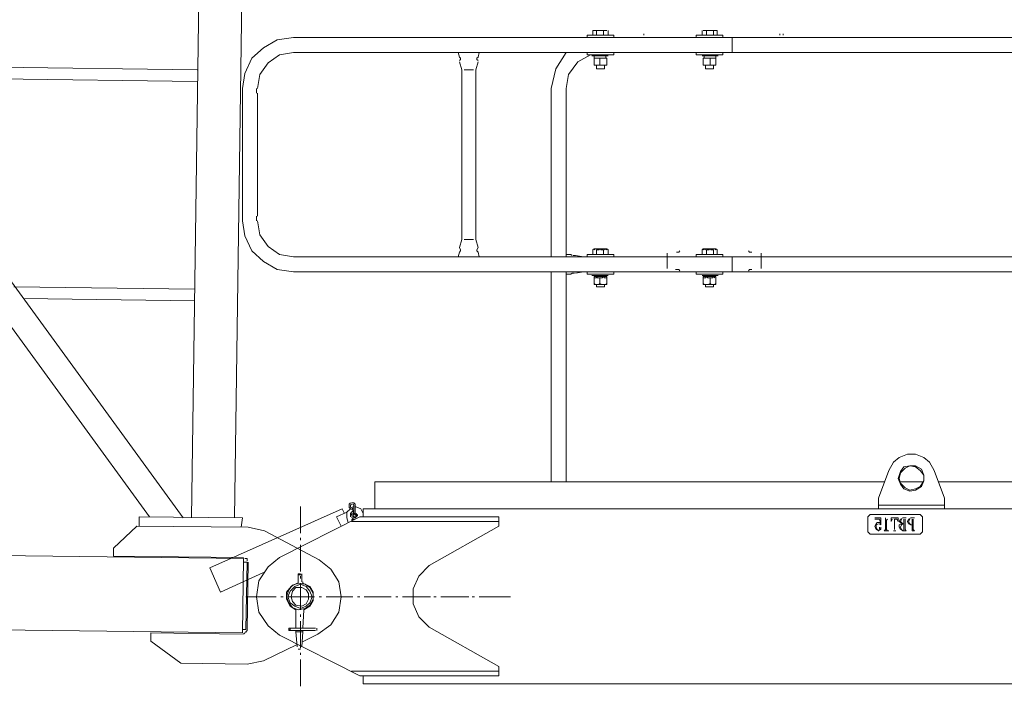
# Model space of a CAD drawing. Units: millimetres. Extents: x 973073 to 1335469, y -732805 to -430397.
# Drawn here: x 1184163 to 1186410, y -520357 to -518836 of the extents above; entities that cross this region are included whole.
import ezdxf

# ---------------------------------------------------------------- set-up
doc = ezdxf.new("R2010")
doc.units = ezdxf.units.MM
doc.header["$LTSCALE"] = 1000
doc.linetypes.add('ACAD_ISO02W100', pattern=[15, 12, -3])
doc.layers.get('0').update_dxf_attribs({"lineweight": 25})
doc.layers.add('1粗实线', color=1, linetype='Continuous', lineweight=30)
doc.layers.add('PDF_几何图形', color=7, linetype='Continuous', lineweight=18)

# ---------------------------------------------------------------- blocks, each defined once
blk = doc.blocks.new('*X116')
at = {"layer": 'PDF_几何图形'}
for p, q in [((-2342.5, 38137.4), (-1047.1, 39914.1)), ((-2265.7, 38140), (-970.3, 39914.1)), ((-2482.9, 39808.2), (-2459, 38137.4)), ((-2384.9, 39808.2), (-2361, 38137.4)), ((-1587.5, 39170.1), (-2374.3, 39159.5)), ((-1608.7, 39143.6), (-2374.3, 39133)), ((-2369, 38659), (-1955.7, 38664.3)), ((-2369, 38632.5), (-1976.9, 38637.8)), ((-2731.9, 38171.8), (-2734.5, 38169.2)), ((-2734.5, 38169.2), (-2734.5, 38163.9)), ((-2726.6, 38171.8), (-2731.9, 38171.8)), ((-2729.2, 38169.2), (-2731.9, 38166.5)), ((-2731.9, 38166.5), (-2731.9, 38163.9)), ((-2723.9, 38166.5), (-2726.6, 38169.2)), ((-2721.3, 38169.2), (-2723.9, 38171.8)), ((-2723.9, 38163.9), (-2723.9, 38166.5)), ((-2721.3, 38163.9), (-2721.3, 38169.2)), ((-2747.8, 38158.6), (-2753.1, 38148)), ((-2753.1, 38158.6), (-2753.1, 38140)), ((-2734.5, 38163.9), (-2747.8, 38158.6)), ((-2737.2, 38148), (-2739.8, 38142.7)), ((-2739.8, 38145.3), (-2739.8, 38142.7)), ((-2734.5, 38148), (-2737.2, 38145.3)), ((-2737.2, 38145.3), (-2737.2, 38142.7)), ((-2734.5, 38163.9), (-2734.5, 38148)), ((-2731.9, 38145.3), (-2734.5, 38148)), ((-2729.2, 38148), (-2734.5, 38148)), ((-2734.5, 38145.3), (-2734.5, 38142.7)), ((-2726.6, 38161.2), (-2731.9, 38163.9)), ((-2731.9, 38163.9), (-2731.9, 38148)), ((-2731.9, 38158.6), (-2731.9, 38155.9)), ((-2731.9, 38155.9), (-2731.9, 38153.3)), ((-2729.2, 38148), (-2731.9, 38153.3)), ((-2729.2, 38145.3), (-2731.9, 38148)), ((-2729.2, 38142.7), (-2731.9, 38145.3)), ((-2729.2, 38158.6), (-2726.6, 38161.2)), ((-2729.2, 38155.9), (-2723.9, 38158.6)), ((-2729.2, 38155.9), (-2729.2, 38153.3)), ((-2726.6, 38150.6), (-2729.2, 38153.3)), ((-2729.2, 38142.7), (-2729.2, 38148)), ((-2729.2, 38142.7), (-2729.2, 38145.3)), ((-2723.9, 38148), (-2726.6, 38150.6)), ((-2726.6, 38145.3), (-2726.6, 38148)), ((-2726.6, 38142.7), (-2726.6, 38145.3)), ((-2723.9, 38161.2), (-2723.9, 38163.9)), ((-2723.9, 38158.6), (-2721.3, 38161.2)), ((-2716, 38150.6), (-2723.9, 38158.6)), ((-2723.9, 38145.3), (-2723.9, 38148)), ((-2723.9, 38142.7), (-2723.9, 38145.3)), ((-2721.3, 38161.2), (-2721.3, 38163.9)), ((-2692.2, 38140), (-2716, 38150.6)), ((-2716, 38137.4), (-2716, 38150.6)), ((-2710.7, 38148), (-2705.4, 38158.6)), ((-2705.4, 38158.6), (-2403.4, 38023.5)), ((-2610, 38103), (-2610, 38163.9)), ((-3063, 38118.9), (-3063, 38140)), ((-2745.1, 38140), (-3063, 38140)), ((-2726.6, 38129.5), (-3063, 38129.5)), ((-2745.1, 38140), (-2562.4, 38047.4)), ((-2739.8, 38142.7), (-2737.2, 38140)), ((-2739.8, 38142.7), (-2737.2, 38140)), ((-2737.2, 38142.7), (-2737.2, 38140)), ((-2737.2, 38140), (-2734.5, 38140)), ((-2737.2, 38140), (-2734.5, 38137.4)), ((-2737.2, 38140), (-2734.5, 38137.4)), ((-2734.5, 38140), (-2731.9, 38140)), ((-2734.5, 38137.4), (-2729.2, 38140)), ((-2731.9, 38137.4), (-2729.2, 38142.7)), ((-2731.9, 38140), (-2729.2, 38142.7)), ((-2731.9, 38137.4), (-2731.9, 38134.7)), ((-2731.9, 38134.7), (-2731.9, 38132.1)), ((-2729.2, 38140), (-2729.2, 38142.7)), ((-2729.2, 38140), (-2729.2, 38142.7)), ((-2729.2, 38134.7), (-2726.6, 38140)), ((-2726.6, 38132.1), (-2729.2, 38134.7)), ((-2723.9, 38140), (-2723.9, 38142.7)), ((-2718.6, 38126.8), (-2716, 38137.4)), ((-2702.8, 38118.9), (-2692.2, 38140)), ((-2241.8, 38140), (-2477.6, 38137.4)), ((-2477.6, 38137.4), (-2474.9, 38116.2)), ((-2241.8, 38140), (-2241.8, 38118.9)), ((-3063, 38118.9), (-2904.1, 38028.8)), ((-2527.9, 38108.3), (-2652.4, 38042.1)), ((-2490.8, 38116.2), (-2527.9, 38108.3)), ((-2236.5, 38118.9), (-2490.8, 38116.2)), ((-2183.5, 38068.6), (-2236.5, 38118.9)), ((-2610, 38087.1), (-2610, 38092.4)), ((-2610, 38015.6), (-2610, 38076.5)), ((-2480.2, 38044.7), (1445.6, 38095)), ((-2183.5, 38050), (-2183.5, 38068.6)), ((-2652.4, 38042.1), (-2678.9, 38020.9)), ((-2535.9, 38026.2), (-2562.4, 38047.4)), ((-2488.2, 37883.2), (-2490.8, 38036.8)), ((-2485.5, 38044.7), (-2488.2, 38044.7)), ((-2488.2, 38044.7), (-2488.2, 38042.1)), ((-2488.2, 38042.1), (-2488.2, 38039.4)), ((-2480.2, 38036.8), (-2488.2, 38036.8)), ((-2485.5, 37883.2), (-2488.2, 38036.8)), ((-2482.9, 38044.7), (-2485.5, 38044.7)), ((-2480.2, 38047.4), (-2183.5, 38050)), ((-2477.6, 37875.3), (-2480.2, 38044.7)), ((-2880.2, 38005), (-2904.1, 38028.8)), ((-2678.9, 38020.9), (-2697.5, 37991.8)), ((-2612.7, 38007.7), (-2612.7, 38010.3)), ((-2610, 38010.3), (-2604.7, 38010.3)), ((-2604.7, 38007.7), (-2604.7, 38010.3)), ((-2514.7, 37994.4), (-2535.9, 38026.2)), ((-2525.3, 38012.9), (-2427.3, 37967.9)), ((-2427.3, 37967.9), (-2403.4, 38023.5)), ((-2867, 37975.9), (-2880.2, 38005)), ((-2697.5, 37991.8), (-2702.8, 37957.3)), ((-2615.3, 37989.1), (-2631.2, 37981.2)), ((-2620.6, 37986.5), (-2631.2, 37978.5)), ((-2620.6, 37986.5), (-2631.2, 37978.5)), ((-2610, 37986.5), (-2623.3, 37981.2)), ((-2604.7, 37989.1), (-2620.6, 37986.5)), ((-2604.7, 37989.1), (-2620.6, 37986.5)), ((-2618, 37986.5), (-2615.3, 37989.1)), ((-2615.3, 37989.1), (-2615.3, 37991.8)), ((-2604.7, 38007.7), (-2612.7, 38007.7)), ((-2612.7, 37994.4), (-2612.7, 38007.7)), ((-2612.7, 37991.8), (-2612.7, 37994.4)), ((-2610, 37999.7), (-2610, 38005)), ((-2610, 37928.2), (-2610, 37989.1)), ((-2596.8, 37981.2), (-2610, 37986.5)), ((-2604.7, 37994.4), (-2604.7, 38007.7)), ((-2604.7, 37994.4), (-2604.7, 37991.8)), ((-2604.7, 37991.8), (-2604.7, 37989.1)), ((-2591.5, 37983.8), (-2604.7, 37989.1)), ((-2591.5, 37983.8), (-2604.7, 37989.1)), ((-2602.1, 37989.1), (-2602.1, 37986.5)), ((-2588.8, 37981.2), (-2602.1, 37989.1)), ((-2509.4, 37957.3), (-2514.7, 37994.4)), ((-2867, 37941.5), (-2867, 37975.9)), ((-2631.2, 37981.2), (-2639.2, 37967.9)), ((-2631.2, 37978.5), (-2639.2, 37965.3)), ((-2631.2, 37978.5), (-2639.2, 37965.3)), ((-2639.2, 37967.9), (-2639.2, 37949.4)), ((-2639.2, 37965.3), (-2639.2, 37952)), ((-2639.2, 37965.3), (-2639.2, 37952)), ((-2631.2, 37970.6), (-2636.5, 37957.3)), ((-2623.3, 37981.2), (-2631.2, 37970.6)), ((-2623.3, 37973.2), (-2628.6, 37965.3)), ((-2628.6, 37965.3), (-2628.6, 37952)), ((-2612.7, 37978.5), (-2623.3, 37973.2)), ((-2599.4, 37978.5), (-2612.7, 37978.5)), ((-2591.5, 37970.6), (-2599.4, 37978.5)), ((-2586.2, 37970.6), (-2596.8, 37981.2)), ((-2583.5, 37973.2), (-2591.5, 37983.8)), ((-2583.5, 37973.2), (-2591.5, 37983.8)), ((-2588.8, 37957.3), (-2591.5, 37970.6)), ((-2578.2, 37967.9), (-2588.8, 37981.2)), ((-2580.9, 37957.3), (-2586.2, 37970.6)), ((-2578.2, 37957.3), (-2583.5, 37973.2)), ((-2578.2, 37957.3), (-2583.5, 37973.2)), ((-2578.2, 37952), (-2578.2, 37967.9)), ((-3018, 37957.3), (-3089.5, 37957.3)), ((-3002.1, 37957.3), (-3007.4, 37957.3)), ((-2930.6, 37957.3), (-2994.1, 37957.3)), ((-2914.7, 37957.3), (-2920, 37957.3)), ((-2843.1, 37957.3), (-2906.7, 37957.3)), ((-2880.2, 37912.3), (-2867, 37941.5)), ((-2827.3, 37957.3), (-2832.6, 37957.3)), ((-2755.7, 37957.3), (-2816.7, 37957.3)), ((-2739.8, 37957.3), (-2745.1, 37957.3)), ((-2668.3, 37957.3), (-2729.2, 37957.3)), ((-2702.8, 37957.3), (-2697.5, 37922.9)), ((-2652.4, 37957.3), (-2657.7, 37957.3)), ((-2580.9, 37957.3), (-2641.8, 37957.3)), ((-2639.2, 37952), (-2631.2, 37938.8)), ((-2639.2, 37952), (-2631.2, 37938.8)), ((-2639.2, 37949.4), (-2631.2, 37936.2)), ((-2636.5, 37957.3), (-2631.2, 37944.1)), ((-2631.2, 37944.1), (-2623.3, 37936.2)), ((-2628.6, 37952), (-2623.3, 37941.5)), ((-2623.3, 37941.5), (-2612.7, 37936.2)), ((-2599.4, 37938.8), (-2591.5, 37946.8)), ((-2596.8, 37936.2), (-2586.2, 37944.1)), ((-2591.5, 37946.8), (-2588.8, 37957.3)), ((-2591.5, 37933.5), (-2583.5, 37944.1)), ((-2591.5, 37933.5), (-2583.5, 37944.1)), ((-2586.2, 37944.1), (-2580.9, 37957.3)), ((-2586.2, 37936.2), (-2578.2, 37952)), ((-2583.5, 37944.1), (-2578.2, 37957.3)), ((-2583.5, 37944.1), (-2578.2, 37957.3)), ((-2565, 37957.3), (-2570.3, 37957.3)), ((-2485.5, 37957.3), (-2554.4, 37957.3)), ((-2514.7, 37922.9), (-2509.4, 37957.3)), ((-2697.5, 37922.9), (-2678.9, 37893.8)), ((-2631.2, 37938.8), (-2620.6, 37930.9)), ((-2631.2, 37938.8), (-2620.6, 37930.9)), ((-2631.2, 37936.2), (-2618, 37928.2)), ((-2623.3, 37936.2), (-2610, 37930.9)), ((-2620.6, 37930.9), (-2604.7, 37928.2)), ((-2620.6, 37930.9), (-2604.7, 37928.2)), ((-2615.3, 37885.9), (-2618, 37928.2)), ((-2618, 37928.2), (-2615.3, 37885.9)), ((-2612.7, 37936.2), (-2599.4, 37938.8)), ((-2610, 37930.9), (-2596.8, 37936.2)), ((-2604.7, 37928.2), (-2591.5, 37933.5)), ((-2604.7, 37928.2), (-2591.5, 37933.5)), ((-2599.4, 37928.2), (-2586.2, 37936.2)), ((-2599.4, 37885.9), (-2599.4, 37928.2)), ((-2599.4, 37928.2), (-2599.4, 37885.9)), ((-2535.9, 37891.1), (-2514.7, 37922.9)), ((1448.3, 37925.6), (-2477.6, 37875.3)), ((-2904.1, 37888.5), (-2880.2, 37912.3)), ((-2610, 37912.3), (-2610, 37917.6)), ((-2610, 37840.8), (-2610, 37901.7)), ((-2904.1, 37888.5), (-3063, 37798.5)), ((-2678.9, 37893.8), (-2649.8, 37872.6)), ((-2647.1, 37885.9), (-2647.1, 37883.2)), ((-2647.1, 37883.2), (-2647.1, 37880.6)), ((-2644.5, 37885.9), (-2583.5, 37885.9)), ((-2644.5, 37880.6), (-2583.5, 37880.6)), ((-2615.3, 37877.9), (-2615.3, 37880.6)), ((-2615.3, 37880.6), (-2615.3, 37877.9)), ((-2599.4, 37877.9), (-2615.3, 37877.9)), ((-2615.3, 37877.9), (-2612.7, 37843.5)), ((-2599.4, 37877.9), (-2602.1, 37843.5)), ((-2599.4, 37877.9), (-2599.4, 37880.6)), ((-2599.4, 37880.6), (-2599.4, 37877.9)), ((-2586.2, 37883.2), (-2586.2, 37885.9)), ((-2586.2, 37880.6), (-2586.2, 37883.2)), ((-2583.5, 37883.2), (-2586.2, 37880.6)), ((-2583.5, 37885.9), (-2583.5, 37880.6)), ((-2583.5, 37885.9), (-2583.5, 37883.2)), ((-2562.4, 37870), (-2535.9, 37891.1)), ((-2488.2, 37883.2), (-2488.2, 37880.6)), ((-2488.2, 37880.6), (-2485.5, 37877.9)), ((-2477.6, 37883.2), (-2485.5, 37883.2)), ((-2485.5, 37877.9), (-2485.5, 37875.3)), ((-2482.9, 37875.3), (-2480.2, 37872.6)), ((-2268.3, 37875.3), (-2477.6, 37872.6)), ((-2268.3, 37856.7), (-2268.3, 37875.3)), ((-2745.1, 37777.3), (-2562.4, 37870)), ((-2649.8, 37872.6), (-2612.7, 37854.1)), ((-2337.2, 37806.4), (-2268.3, 37856.7)), ((-2610, 37838.2), (-2607.4, 37838.2)), ((-2610, 37825), (-2610, 37830.2)), ((-2607.4, 37838.2), (-2604.7, 37838.2)), ((-2602.1, 37848.8), (-2525.3, 37811.7)), ((-2610, 37753.5), (-2610, 37814.4)), ((-2525.3, 37811.7), (-2488.2, 37803.8)), ((-2488.2, 37803.8), (-2337.2, 37806.4)), ((-3063, 37777.3), (-3063, 37798.5)), ((-3063, 37787.9), (-2726.6, 37787.9)), ((-3063, 37777.3), (-2745.1, 37777.3)), ((-2753.1, 37777.3), (-2753.1, 37758.8))]:
    blk.add_line(p, q, dxfattribs=at)
blk = doc.blocks.new('*X120')
at = {"layer": 'PDF_几何图形'}
for p, q in [((-2482.9, 39808.2), (-2459, 38137.4)), ((-2384.9, 39808.2), (-2361, 38137.4)), ((-3561, 39238.9), (-3561, 39249.5)), ((-3561, 39249.5), (-3558.4, 39249.5)), ((-3558.4, 39249.5), (-3529.2, 39249.5)), ((-3558.4, 39249.5), (-3555.7, 39249.5)), ((-3553.1, 39238.9), (-3553.1, 39249.5)), ((-3553.1, 39249.5), (-3550.4, 39249.5)), ((-3550.4, 39249.5), (-3547.8, 39249.5)), ((-3547.8, 39249.5), (-3545.1, 39249.5)), ((-3545.1, 39249.5), (-3542.5, 39249.5)), ((-3542.5, 39249.5), (-3539.8, 39249.5)), ((-3539.8, 39249.5), (-3537.2, 39249.5)), ((-3537.2, 39238.9), (-3537.2, 39249.5)), ((-3526.6, 39238.9), (-3526.6, 39249.5)), ((-3312, 39238.9), (-3312, 39249.5)), ((-3309.4, 39249.5), (-3280.2, 39249.5)), ((-3301.4, 39238.9), (-3301.4, 39249.5)), ((-3301.4, 39249.5), (-3298.8, 39249.5)), ((-3298.8, 39249.5), (-3296.1, 39249.5)), ((-3296.1, 39249.5), (-3293.5, 39249.5)), ((-3293.5, 39249.5), (-3290.8, 39249.5)), ((-3290.8, 39249.5), (-3288.2, 39249.5)), ((-3288.2, 39249.5), (-3285.5, 39249.5)), ((-3285.5, 39238.9), (-3285.5, 39249.5)), ((-3282.9, 39249.5), (-3280.2, 39249.5)), ((-3280.2, 39249.5), (-3277.6, 39249.5)), ((-3277.6, 39238.9), (-3277.6, 39249.5)), ((-2594.1, 39233.6), (-5590.2, 39233.6)), ((-3595.5, 39233.6), (-5590.2, 39233.6)), ((-3712, 39238.9), (-3712, 39241.5)), ((-3704.1, 39241.5), (-3704.1, 39238.9)), ((-3595.5, 39199.2), (-3595.5, 39233.6)), ((-3574.3, 39238.9), (-3574.3, 39233.6)), ((-3513.3, 39238.9), (-3574.3, 39238.9)), ((-3513.3, 39233.6), (-3574.3, 39233.6)), ((-3513.3, 39238.9), (-3513.3, 39233.6)), ((-3394.1, 39241.5), (-3394.1, 39238.9)), ((-3325.3, 39238.9), (-3325.3, 39233.6)), ((-3264.3, 39238.9), (-3325.3, 39238.9)), ((-3264.3, 39233.6), (-3325.3, 39233.6)), ((-3264.3, 39238.9), (-3264.3, 39233.6)), ((-2557.1, 39228.3), (-2594.1, 39233.6)), ((-2525.3, 39209.8), (-2557.1, 39228.3)), ((-2498.8, 39185.9), (-2525.3, 39209.8)), ((-2594.1, 39199.2), (-5590.2, 39199.2)), ((-3595.5, 39199.2), (-5590.2, 39199.2)), ((-3574.3, 39193.9), (-3574.3, 39199.2)), ((-3574.3, 39199.2), (-3513.3, 39199.2)), ((-3574.3, 39193.9), (-3513.3, 39193.9)), ((-3563.7, 39191.2), (-3526.6, 39191.2)), ((-3558.4, 39185.9), (-3558.4, 39191.2)), ((-3558.4, 39185.9), (-3558.4, 39191.2)), ((-3558.4, 39191.2), (-3531.9, 39191.2)), ((-3558.4, 39170.1), (-3558.4, 39185.9)), ((-3558.4, 39185.9), (-3529.2, 39185.9)), ((-3553.1, 39185.9), (-3555.7, 39185.9)), ((-3550.4, 39185.9), (-3553.1, 39185.9)), ((-3547.8, 39185.9), (-3550.4, 39185.9)), ((-3545.1, 39185.9), (-3547.8, 39185.9)), ((-3545.1, 39170.1), (-3545.1, 39185.9)), ((-3542.5, 39185.9), (-3545.1, 39185.9)), ((-3539.8, 39185.9), (-3542.5, 39185.9)), ((-3537.2, 39185.9), (-3539.8, 39185.9)), ((-3534.5, 39185.9), (-3537.2, 39185.9)), ((-3531.9, 39185.9), (-3534.5, 39185.9)), ((-3531.9, 39185.9), (-3531.9, 39191.2)), ((-3531.9, 39185.9), (-3531.9, 39191.2)), ((-3529.2, 39185.9), (-3531.9, 39185.9)), ((-3529.2, 39170.1), (-3529.2, 39185.9)), ((-3513.3, 39193.9), (-3513.3, 39199.2)), ((-3325.3, 39193.9), (-3325.3, 39199.2)), ((-3325.3, 39199.2), (-3264.3, 39199.2)), ((-3325.3, 39193.9), (-3264.3, 39193.9)), ((-3312, 39191.2), (-3274.9, 39191.2)), ((-3309.4, 39170.1), (-3309.4, 39185.9)), ((-3309.4, 39185.9), (-3280.2, 39185.9)), ((-3306.7, 39185.9), (-3309.4, 39185.9)), ((-3306.7, 39185.9), (-3306.7, 39191.2)), ((-3306.7, 39185.9), (-3306.7, 39191.2)), ((-3306.7, 39191.2), (-3280.2, 39191.2)), ((-3304.1, 39185.9), (-3306.7, 39185.9)), ((-3301.4, 39185.9), (-3304.1, 39185.9)), ((-3298.8, 39185.9), (-3301.4, 39185.9)), ((-3296.1, 39185.9), (-3298.8, 39185.9)), ((-3293.5, 39185.9), (-3296.1, 39185.9)), ((-3293.5, 39170.1), (-3293.5, 39185.9)), ((-3290.8, 39185.9), (-3293.5, 39185.9)), ((-3288.2, 39185.9), (-3290.8, 39185.9)), ((-3285.5, 39185.9), (-3288.2, 39185.9)), ((-3282.9, 39185.9), (-3285.5, 39185.9)), ((-3280.2, 39185.9), (-3282.9, 39185.9)), ((-3280.2, 39185.9), (-3280.2, 39191.2)), ((-3280.2, 39185.9), (-3280.2, 39191.2)), ((-3280.2, 39170.1), (-3280.2, 39185.9)), ((-3243.1, 39178), (-3272.3, 39193.9)), ((-3264.3, 39193.9), (-3264.3, 39199.2)), ((-3222, 39148.9), (-3243.1, 39178)), ((-3192.8, 39162.1), (-3216.7, 39199.2)), ((-3018, 39199.2), (-3015.3, 39188.6)), ((-2970.3, 39199.2), (-3018, 39199.2)), ((-3015.3, 39188.6), (-3012.7, 39185.9)), ((-3012.7, 39183.3), (-3015.3, 39180.6)), ((-3015.3, 39178), (-3010, 39159.5)), ((-3012.7, 39185.9), (-3012.7, 39183.3)), ((-2978.2, 39159.5), (-2972.9, 39178)), ((-2975.6, 39185.9), (-2972.9, 39188.6)), ((-2975.6, 39183.3), (-2975.6, 39185.9)), ((-2972.9, 39180.6), (-2975.6, 39183.3)), ((-2972.9, 39188.6), (-2970.3, 39199.2)), ((-2562.4, 39193.9), (-2594.1, 39199.2)), ((-2535.9, 39175.3), (-2562.4, 39193.9)), ((-2482.9, 39151.5), (-2498.8, 39185.9)), ((-3529.2, 39170.1), (-3558.4, 39170.1)), ((-3553.1, 39170.1), (-3555.7, 39170.1)), ((-3553.1, 39170.1), (-3553.1, 39162.1)), ((-3553.1, 39170.1), (-3553.1, 39162.1)), ((-3550.4, 39170.1), (-3553.1, 39170.1)), ((-3534.5, 39162.1), (-3553.1, 39162.1)), ((-3534.5, 39162.1), (-3553.1, 39162.1)), ((-3547.8, 39170.1), (-3550.4, 39170.1)), ((-3545.1, 39170.1), (-3547.8, 39170.1)), ((-3542.5, 39170.1), (-3545.1, 39170.1)), ((-3539.8, 39170.1), (-3542.5, 39170.1)), ((-3537.2, 39170.1), (-3539.8, 39170.1)), ((-3534.5, 39170.1), (-3537.2, 39170.1)), ((-3534.5, 39170.1), (-3534.5, 39162.1)), ((-3534.5, 39170.1), (-3534.5, 39162.1)), ((-3531.9, 39170.1), (-3534.5, 39170.1)), ((-3529.2, 39170.1), (-3531.9, 39170.1)), ((-3280.2, 39170.1), (-3309.4, 39170.1)), ((-3306.7, 39170.1), (-3309.4, 39170.1)), ((-3304.1, 39170.1), (-3306.7, 39170.1)), ((-3304.1, 39170.1), (-3304.1, 39162.1)), ((-3304.1, 39170.1), (-3304.1, 39162.1)), ((-3301.4, 39170.1), (-3304.1, 39170.1)), ((-3285.5, 39162.1), (-3304.1, 39162.1)), ((-3285.5, 39162.1), (-3304.1, 39162.1)), ((-3298.8, 39170.1), (-3301.4, 39170.1)), ((-3296.1, 39170.1), (-3298.8, 39170.1)), ((-3293.5, 39170.1), (-3296.1, 39170.1)), ((-3290.8, 39170.1), (-3293.5, 39170.1)), ((-3288.2, 39170.1), (-3290.8, 39170.1)), ((-3285.5, 39170.1), (-3288.2, 39170.1)), ((-3285.5, 39170.1), (-3285.5, 39162.1)), ((-3285.5, 39170.1), (-3285.5, 39162.1)), ((-3282.9, 39170.1), (-3285.5, 39170.1)), ((-3280.2, 39170.1), (-3282.9, 39170.1)), ((-3182.2, 39117.1), (-3192.8, 39162.1)), ((-3010, 39159.5), (-3010, 38772.9)), ((-2983.5, 39159.5), (-3004.7, 39159.5)), ((-2978.2, 39159.5), (-2978.2, 38772.9)), ((-2517.3, 39148.9), (-2535.9, 39175.3)), ((-3216.7, 39117.1), (-3222, 39148.9)), ((-2512, 39117.1), (-2517.3, 39148.9)), ((-2477.6, 39117.1), (-2482.9, 39151.5)), ((-3216.7, 38733.2), (-3216.7, 39117.1)), ((-3216.7, 38733.2), (-3216.7, 39117.1)), ((-3182.2, 38733.2), (-3182.2, 39117.1)), ((-3182.2, 38733.2), (-3182.2, 39117.1)), ((-2509.4, 39117.1), (-2509.4, 39111.8)), ((-2509.4, 39111.8), (-2509.4, 39109.2)), ((-2477.6, 39111.8), (-2477.6, 39117.1)), ((-2477.6, 39109.2), (-2477.6, 39111.8)), ((-2512, 38825.8), (-2512, 39106.5)), ((-2512, 38825.8), (-2512, 39106.5)), ((-2509.4, 39109.2), (-2509.4, 39106.5)), ((-2477.6, 39106.5), (-2477.6, 39109.2)), ((-2477.6, 38825.8), (-2477.6, 39106.5)), ((-2477.6, 38825.8), (-2477.6, 39106.5)), ((-2509.4, 38825.8), (-2509.4, 38823.2)), ((-2509.4, 38823.2), (-2509.4, 38820.5)), ((-2509.4, 38820.5), (-2509.4, 38815.2)), ((-2477.6, 38823.2), (-2477.6, 38825.8)), ((-2477.6, 38820.5), (-2477.6, 38823.2)), ((-2477.6, 38815.2), (-2477.6, 38820.5)), ((-2517.3, 38783.5), (-2512, 38815.2)), ((-2482.9, 38780.8), (-2477.6, 38815.2)), ((-3010, 38772.9), (-3015.3, 38754.3)), ((-2983.5, 38772.9), (-3004.7, 38772.9)), ((-2972.9, 38754.3), (-2978.2, 38772.9)), ((-2535.9, 38757), (-2517.3, 38783.5)), ((-2498.8, 38746.4), (-2482.9, 38780.8)), ((-3561, 38749), (-3558.4, 38751.7)), ((-3558.4, 38749), (-3555.7, 38751.7)), ((-3558.4, 38751.7), (-3529.2, 38751.7)), ((-3547.8, 38749), (-3545.1, 38751.7)), ((-3545.1, 38751.7), (-3542.5, 38749)), ((-3534.5, 38749), (-3531.9, 38751.7)), ((-3531.9, 38751.7), (-3529.2, 38749)), ((-3526.6, 38749), (-3529.2, 38751.7)), ((-3312, 38749), (-3309.4, 38751.7)), ((-3309.4, 38749), (-3306.7, 38751.7)), ((-3309.4, 38751.7), (-3280.2, 38751.7)), ((-3306.7, 38751.7), (-3304.1, 38749)), ((-3296.1, 38749), (-3293.5, 38751.7)), ((-3293.5, 38751.7), (-3290.8, 38749)), ((-3282.9, 38751.7), (-3280.2, 38749)), ((-3277.6, 38749), (-3280.2, 38751.7)), ((-3015.3, 38754.3), (-3012.7, 38749)), ((-2975.6, 38749), (-2972.9, 38754.3)), ((-2562.4, 38738.5), (-2535.9, 38757)), ((-4392.8, 38733.2), (-2594.1, 38733.2)), ((-3661.7, 38741.1), (-3661.7, 38738.5)), ((-3661.7, 38738.5), (-3661.7, 38735.8)), ((-3661.7, 38735.8), (-3661.7, 38730.5)), ((-3661.7, 38730.5), (-3661.7, 38727.9)), ((-3661.7, 38727.9), (-3661.7, 38722.6)), ((-3637.9, 38743.8), (-3640.5, 38743.8)), ((-3635.2, 38743.8), (-3637.9, 38743.8)), ((-3632.6, 38746.4), (-3635.2, 38743.8)), ((-3595.5, 38733.2), (-3595.5, 38698.7)), ((-3574.3, 38738.5), (-3574.3, 38733.2)), ((-3513.3, 38738.5), (-3574.3, 38738.5)), ((-3513.3, 38733.2), (-3574.3, 38733.2)), ((-3561, 38738.5), (-3561, 38749)), ((-3553.1, 38738.5), (-3553.1, 38749)), ((-3553.1, 38749), (-3550.4, 38749)), ((-3550.4, 38749), (-3547.8, 38749)), ((-3542.5, 38749), (-3539.8, 38749)), ((-3539.8, 38749), (-3537.2, 38749)), ((-3537.2, 38738.5), (-3537.2, 38749)), ((-3526.6, 38738.5), (-3526.6, 38749)), ((-3513.3, 38738.5), (-3513.3, 38733.2)), ((-3473.6, 38743.8), (-3476.3, 38746.4)), ((-3471, 38743.8), (-3473.6, 38743.8)), ((-3468.3, 38743.8), (-3471, 38743.8)), ((-3447.1, 38738.5), (-3447.1, 38741.1)), ((-3447.1, 38735.8), (-3447.1, 38738.5)), ((-3447.1, 38730.5), (-3447.1, 38735.8)), ((-3447.1, 38727.9), (-3447.1, 38730.5)), ((-3447.1, 38722.6), (-3447.1, 38727.9)), ((-3325.3, 38738.5), (-3325.3, 38733.2)), ((-3264.3, 38738.5), (-3325.3, 38738.5)), ((-3264.3, 38733.2), (-3325.3, 38733.2)), ((-3312, 38738.5), (-3312, 38749)), ((-3301.4, 38738.5), (-3301.4, 38749)), ((-3301.4, 38749), (-3298.8, 38749)), ((-3298.8, 38749), (-3296.1, 38749)), ((-3290.8, 38749), (-3288.2, 38749)), ((-3288.2, 38749), (-3285.5, 38749)), ((-3285.5, 38738.5), (-3285.5, 38749)), ((-3277.6, 38738.5), (-3277.6, 38749)), ((-3264.3, 38738.5), (-3264.3, 38733.2)), ((-3237.9, 38735.8), (-3256.4, 38733.2)), ((-3232.6, 38735.8), (-3237.9, 38735.8)), ((-3227.3, 38738.5), (-3229.9, 38735.8)), ((-3216.7, 38738.5), (-3227.3, 38738.5)), ((-3216.7, 38733.2), (-3216.7, 38738.5)), ((-3015.3, 38743.8), (-3018, 38733.2)), ((-2970.3, 38733.2), (-3018, 38733.2)), ((-3012.7, 38746.4), (-3015.3, 38743.8)), ((-3012.7, 38749), (-3012.7, 38746.4)), ((-2975.6, 38746.4), (-2975.6, 38749)), ((-2972.9, 38743.8), (-2975.6, 38746.4)), ((-2970.3, 38733.2), (-2972.9, 38743.8)), ((-2594.1, 38733.2), (-2562.4, 38738.5)), ((-2525.3, 38722.6), (-2498.8, 38746.4)), ((-3661.7, 38722.6), (-3661.7, 38719.9)), ((-3661.7, 38719.9), (-3661.7, 38714.6)), ((-3661.7, 38714.6), (-3661.7, 38712)), ((-3661.7, 38712), (-3661.7, 38709.3)), ((-3661.7, 38709.3), (-3661.7, 38706.7)), ((-3447.1, 38719.9), (-3447.1, 38722.6)), ((-3447.1, 38714.6), (-3447.1, 38719.9)), ((-3447.1, 38712), (-3447.1, 38714.6)), ((-3447.1, 38709.3), (-3447.1, 38712)), ((-3447.1, 38706.7), (-3447.1, 38709.3)), ((-2557.1, 38704), (-2525.3, 38722.6)), ((-4392.8, 38698.7), (-2594.1, 38698.7)), ((-3640.5, 38704), (-3637.9, 38704)), ((-3637.9, 38704), (-3635.2, 38704)), ((-3635.2, 38704), (-3632.6, 38701.4)), ((-3574.3, 38698.7), (-3574.3, 38693.4)), ((-3513.3, 38698.7), (-3574.3, 38698.7)), ((-3513.3, 38693.4), (-3574.3, 38693.4)), ((-3563.7, 38690.8), (-3526.6, 38690.8)), ((-3558.4, 38690.8), (-3531.9, 38690.8)), ((-3558.4, 38669.6), (-3558.4, 38688.1)), ((-3558.4, 38688.1), (-3529.2, 38688.1)), ((-3553.1, 38688.1), (-3555.7, 38685.5)), ((-3550.4, 38685.5), (-3553.1, 38688.1)), ((-3547.8, 38685.5), (-3550.4, 38685.5)), ((-3545.1, 38685.5), (-3547.8, 38685.5)), ((-3545.1, 38672.3), (-3545.1, 38685.5)), ((-3542.5, 38685.5), (-3545.1, 38685.5)), ((-3539.8, 38685.5), (-3542.5, 38685.5)), ((-3537.2, 38688.1), (-3539.8, 38685.5)), ((-3534.5, 38685.5), (-3537.2, 38688.1)), ((-3531.9, 38685.5), (-3534.5, 38685.5)), ((-3529.2, 38685.5), (-3531.9, 38685.5)), ((-3529.2, 38669.6), (-3529.2, 38688.1)), ((-3513.3, 38698.7), (-3513.3, 38693.4)), ((-3476.3, 38701.4), (-3473.6, 38704)), ((-3473.6, 38704), (-3471, 38704)), ((-3471, 38704), (-3468.3, 38704)), ((-3468.3, 38704), (-3465.7, 38704)), ((-3325.3, 38698.7), (-3325.3, 38693.4)), ((-3264.3, 38698.7), (-3325.3, 38698.7)), ((-3264.3, 38693.4), (-3325.3, 38693.4)), ((-3312, 38690.8), (-3274.9, 38690.8)), ((-3309.4, 38669.6), (-3309.4, 38688.1)), ((-3309.4, 38688.1), (-3280.2, 38688.1)), ((-3306.7, 38685.5), (-3309.4, 38685.5)), ((-3306.7, 38690.8), (-3280.2, 38690.8)), ((-3304.1, 38685.5), (-3306.7, 38685.5)), ((-3301.4, 38688.1), (-3304.1, 38685.5)), ((-3298.8, 38685.5), (-3301.4, 38688.1)), ((-3296.1, 38685.5), (-3298.8, 38685.5)), ((-3293.5, 38685.5), (-3296.1, 38685.5)), ((-3293.5, 38672.3), (-3293.5, 38685.5)), ((-3290.8, 38685.5), (-3293.5, 38685.5)), ((-3288.2, 38685.5), (-3290.8, 38685.5)), ((-3285.5, 38688.1), (-3288.2, 38685.5)), ((-3285.5, 38685.5), (-3285.5, 38688.1)), ((-3282.9, 38685.5), (-3285.5, 38685.5)), ((-3280.2, 38685.5), (-3282.9, 38685.5)), ((-3280.2, 38669.6), (-3280.2, 38688.1)), ((-3264.3, 38698.7), (-3264.3, 38693.4)), ((-3256.4, 38698.7), (-3237.9, 38696.1)), ((-3235.2, 38696.1), (-3229.9, 38696.1)), ((-3229.9, 38696.1), (-3227.3, 38693.4)), ((-3227.3, 38693.4), (-3216.7, 38693.4)), ((-3216.7, 38219.5), (-3216.7, 38698.7)), ((-3216.7, 38219.5), (-3216.7, 38698.7)), ((-3216.7, 38693.4), (-3216.7, 38698.7)), ((-3182.2, 38219.5), (-3182.2, 38698.7)), ((-3182.2, 38219.5), (-3182.2, 38698.7)), ((-2594.1, 38698.7), (-2557.1, 38704)), ((-3555.7, 38669.6), (-3558.4, 38672.3)), ((-3529.2, 38669.6), (-3558.4, 38669.6)), ((-3553.1, 38669.6), (-3555.7, 38669.6)), ((-3553.1, 38669.6), (-3553.1, 38664.3)), ((-3553.1, 38669.6), (-3553.1, 38664.3)), ((-3550.4, 38669.6), (-3553.1, 38669.6)), ((-3534.5, 38664.3), (-3553.1, 38664.3)), ((-3534.5, 38664.3), (-3553.1, 38664.3)), ((-3547.8, 38669.6), (-3550.4, 38669.6)), ((-3545.1, 38672.3), (-3547.8, 38669.6)), ((-3542.5, 38669.6), (-3545.1, 38672.3)), ((-3539.8, 38669.6), (-3542.5, 38669.6)), ((-3537.2, 38669.6), (-3539.8, 38669.6)), ((-3534.5, 38669.6), (-3537.2, 38669.6)), ((-3534.5, 38669.6), (-3534.5, 38664.3)), ((-3534.5, 38669.6), (-3534.5, 38664.3)), ((-3531.9, 38669.6), (-3534.5, 38669.6)), ((-3529.2, 38672.3), (-3531.9, 38669.6)), ((-3306.7, 38669.6), (-3309.4, 38672.3)), ((-3280.2, 38669.6), (-3309.4, 38669.6)), ((-3304.1, 38669.6), (-3306.7, 38669.6)), ((-3304.1, 38669.6), (-3304.1, 38664.3)), ((-3304.1, 38669.6), (-3304.1, 38664.3)), ((-3301.4, 38669.6), (-3304.1, 38669.6)), ((-3285.5, 38664.3), (-3304.1, 38664.3)), ((-3285.5, 38664.3), (-3304.1, 38664.3)), ((-3298.8, 38669.6), (-3301.4, 38669.6)), ((-3296.1, 38669.6), (-3298.8, 38669.6)), ((-3293.5, 38672.3), (-3296.1, 38669.6)), ((-3290.8, 38669.6), (-3293.5, 38672.3)), ((-3288.2, 38669.6), (-3290.8, 38669.6)), ((-3285.5, 38669.6), (-3288.2, 38669.6)), ((-3285.5, 38669.6), (-3285.5, 38664.3)), ((-3285.5, 38669.6), (-3285.5, 38664.3)), ((-3280.2, 38672.3), (-3282.9, 38669.6)), ((-4014, 38283), (-4032.6, 38275.1)), ((-3995.5, 38283), (-4014, 38283)), ((-3976.9, 38275.1), (-3995.5, 38283)), ((-4045.8, 38264.5), (-4056.4, 38246)), ((-4032.6, 38275.1), (-4045.8, 38264.5)), ((-4014, 38256.5), (-4027.3, 38248.6)), ((-4000.8, 38256.5), (-4014, 38253.9)), ((-4000.8, 38256.5), (-4014, 38256.5)), ((-3990.2, 38251.3), (-4000.8, 38256.5)), ((-3987.5, 38253.9), (-4000.8, 38256.5)), ((-3963.7, 38264.5), (-3976.9, 38275.1)), ((-3953.1, 38246), (-3963.7, 38264.5)), ((-4056.4, 38246), (-4080.2, 38182.4)), ((-4027.3, 38248.6), (-4032.6, 38235.4)), ((-4024.6, 38246), (-4032.6, 38235.4)), ((-4032.6, 38235.4), (-4032.6, 38222.1)), ((-4032.6, 38235.4), (-4032.6, 38222.1)), ((-4014, 38253.9), (-4024.6, 38246)), ((-3979.6, 38240.7), (-3990.2, 38251.3)), ((-3979.6, 38243.3), (-3987.5, 38253.9)), ((-3974.3, 38227.4), (-3979.6, 38243.3)), ((-3976.9, 38227.4), (-3979.6, 38240.7)), ((-3929.2, 38182.4), (-3953.1, 38246)), ((-4067, 38219.5), (-5555.7, 38219.5)), ((-4032.6, 38222.1), (-4024.6, 38208.9)), ((-4032.6, 38222.1), (-4027.3, 38208.9)), ((-3979.6, 38219.5), (-4029.9, 38219.5)), ((-3990.2, 38206.2), (-3979.6, 38216.8)), ((-3987.5, 38203.6), (-3979.6, 38214.2)), ((-3979.6, 38216.8), (-3976.9, 38227.4)), ((-3979.6, 38214.2), (-3974.3, 38227.4)), ((-2779.6, 38219.5), (-3942.5, 38219.5)), ((-2779.6, 38158.6), (-2779.6, 38219.5)), ((-4027.3, 38208.9), (-4014, 38200.9)), ((-4024.6, 38208.9), (-4014, 38203.6)), ((-4014, 38203.6), (-4000.8, 38200.9)), ((-4014, 38200.9), (-4000.8, 38198.3)), ((-4000.8, 38200.9), (-3990.2, 38206.2)), ((-4000.8, 38198.3), (-3987.5, 38203.6)), ((-4080.2, 38158.6), (-4080.2, 38182.4)), ((-4080.2, 38166.5), (-3929.2, 38166.5)), ((-3929.2, 38158.6), (-3929.2, 38182.4)), ((-2731.9, 38171.8), (-2734.5, 38169.2)), ((-2734.5, 38169.2), (-2734.5, 38163.9)), ((-2726.6, 38171.8), (-2731.9, 38171.8)), ((-2729.2, 38169.2), (-2731.9, 38166.5)), ((-2731.9, 38166.5), (-2731.9, 38163.9)), ((-2723.9, 38166.5), (-2726.6, 38169.2)), ((-2721.3, 38169.2), (-2723.9, 38171.8)), ((-2723.9, 38163.9), (-2723.9, 38166.5)), ((-2721.3, 38163.9), (-2721.3, 38169.2)), ((-8321.3, 38158.6), (-2753.1, 38158.6)), ((-4024.6, 38145.3), (-4029.9, 38140)), ((-3910.7, 38145.3), (-4024.6, 38145.3)), ((-3905.4, 38140), (-3910.7, 38145.3)), ((-2747.8, 38158.6), (-2753.1, 38148)), ((-2753.1, 38158.6), (-2753.1, 38140)), ((-2734.5, 38163.9), (-2747.8, 38158.6)), ((-2737.2, 38148), (-2739.8, 38142.7)), ((-2739.8, 38145.3), (-2739.8, 38142.7)), ((-2734.5, 38148), (-2737.2, 38145.3)), ((-2737.2, 38145.3), (-2737.2, 38142.7)), ((-2734.5, 38163.9), (-2734.5, 38148)), ((-2731.9, 38145.3), (-2734.5, 38148)), ((-2729.2, 38148), (-2734.5, 38148)), ((-2734.5, 38145.3), (-2734.5, 38142.7)), ((-2726.6, 38161.2), (-2731.9, 38163.9)), ((-2731.9, 38163.9), (-2731.9, 38148)), ((-2731.9, 38158.6), (-2731.9, 38155.9)), ((-2731.9, 38155.9), (-2731.9, 38153.3)), ((-2729.2, 38148), (-2731.9, 38153.3)), ((-2729.2, 38145.3), (-2731.9, 38148)), ((-2729.2, 38142.7), (-2731.9, 38145.3)), ((-2729.2, 38158.6), (-2726.6, 38161.2)), ((-2729.2, 38155.9), (-2723.9, 38158.6)), ((-2729.2, 38155.9), (-2729.2, 38153.3)), ((-2726.6, 38150.6), (-2729.2, 38153.3)), ((-2729.2, 38142.7), (-2729.2, 38148)), ((-2729.2, 38142.7), (-2729.2, 38145.3)), ((-2723.9, 38148), (-2726.6, 38150.6)), ((-2726.6, 38145.3), (-2726.6, 38148)), ((-2726.6, 38142.7), (-2726.6, 38145.3)), ((-2723.9, 38161.2), (-2723.9, 38163.9)), ((-2723.9, 38158.6), (-2721.3, 38161.2)), ((-2716, 38150.6), (-2723.9, 38158.6)), ((-2723.9, 38145.3), (-2723.9, 38148)), ((-2723.9, 38142.7), (-2723.9, 38145.3)), ((-2721.3, 38161.2), (-2721.3, 38163.9)), ((-2692.2, 38140), (-2716, 38150.6)), ((-2716, 38137.4), (-2716, 38150.6)), ((-2710.7, 38148), (-2705.4, 38158.6)), ((-2705.4, 38158.6), (-2403.4, 38023.5)), ((-2610, 38103), (-2610, 38163.9)), ((-4029.9, 38140), (-4029.9, 38105.6)), ((-4003.4, 38137.4), (-4011.4, 38137.4)), ((-4008.7, 38134.7), (-4008.7, 38110.9)), ((-4006.1, 38121.5), (-4006.1, 38134.7)), ((-4006.1, 38110.9), (-4006.1, 38121.5)), ((-4003.4, 38121.5), (-4006.1, 38121.5)), ((-4006.1, 38121.5), (-4003.4, 38121.5)), ((-3998.1, 38134.7), (-4003.4, 38137.4)), ((-4003.4, 38121.5), (-3998.1, 38124.2)), ((-4000.8, 38124.2), (-4003.4, 38121.5)), ((-4000.8, 38134.7), (-3998.1, 38129.5)), ((-3998.1, 38129.5), (-4000.8, 38124.2)), ((-3995.5, 38129.5), (-3998.1, 38134.7)), ((-3998.1, 38124.2), (-3995.5, 38129.5)), ((-3984.9, 38137.4), (-3992.8, 38137.4)), ((-3990.2, 38134.7), (-3990.2, 38110.9)), ((-3987.5, 38124.2), (-3987.5, 38134.7)), ((-3987.5, 38110.9), (-3987.5, 38124.2)), ((-3984.9, 38124.2), (-3987.5, 38124.2)), ((-3987.5, 38124.2), (-3984.9, 38124.2)), ((-3979.6, 38134.7), (-3984.9, 38137.4)), ((-3982.2, 38126.8), (-3984.9, 38124.2)), ((-3984.9, 38124.2), (-3982.2, 38121.5)), ((-3982.2, 38134.7), (-3979.6, 38129.5)), ((-3979.6, 38129.5), (-3982.2, 38126.8)), ((-3982.2, 38124.2), (-3979.6, 38126.8)), ((-3976.9, 38121.5), (-3982.2, 38124.2)), ((-3982.2, 38121.5), (-3979.6, 38116.2)), ((-3976.9, 38129.5), (-3979.6, 38134.7)), ((-3979.6, 38126.8), (-3976.9, 38129.5)), ((-3976.9, 38116.2), (-3976.9, 38121.5)), ((-3974.3, 38137.4), (-3974.3, 38129.5)), ((-3958.4, 38137.4), (-3974.3, 38137.4)), ((-3974.3, 38129.5), (-3971.6, 38134.7)), ((-3971.6, 38134.7), (-3969, 38134.7)), ((-3969, 38134.7), (-3966.3, 38134.7)), ((-3966.3, 38110.9), (-3966.3, 38134.7)), ((-3966.3, 38134.7), (-3966.3, 38110.9)), ((-3961, 38134.7), (-3958.4, 38129.5)), ((-3958.4, 38129.5), (-3958.4, 38137.4)), ((-3950.4, 38134.7), (-3947.8, 38132.1)), ((-3947.8, 38132.1), (-3947.8, 38110.9)), ((-3945.1, 38110.9), (-3945.1, 38137.4)), ((-3934.5, 38137.4), (-3934.5, 38121.5)), ((-3921.3, 38137.4), (-3934.5, 38137.4)), ((-3934.5, 38124.2), (-3931.9, 38134.7)), ((-3931.9, 38126.8), (-3934.5, 38124.2)), ((-3934.5, 38121.5), (-3931.9, 38124.2)), ((-3931.9, 38134.7), (-3921.3, 38134.7)), ((-3926.6, 38126.8), (-3931.9, 38126.8)), ((-3929.2, 38124.2), (-3923.9, 38121.5)), ((-3923.9, 38124.2), (-3926.6, 38126.8)), ((-3921.3, 38118.9), (-3923.9, 38124.2)), ((-3923.9, 38121.5), (-3923.9, 38116.2)), ((-3905.4, 38105.6), (-3905.4, 38140)), ((-3063, 38118.9), (-3063, 38140)), ((-2745.1, 38140), (-3063, 38140)), ((-2726.6, 38129.5), (-3063, 38129.5)), ((-2745.1, 38140), (-2562.4, 38047.4)), ((-2739.8, 38142.7), (-2737.2, 38140)), ((-2739.8, 38142.7), (-2737.2, 38140)), ((-2737.2, 38142.7), (-2737.2, 38140)), ((-2737.2, 38140), (-2734.5, 38140)), ((-2737.2, 38140), (-2734.5, 38137.4)), ((-2737.2, 38140), (-2734.5, 38137.4)), ((-2734.5, 38140), (-2731.9, 38140)), ((-2734.5, 38137.4), (-2729.2, 38140)), ((-2731.9, 38137.4), (-2729.2, 38142.7)), ((-2731.9, 38140), (-2729.2, 38142.7)), ((-2731.9, 38137.4), (-2731.9, 38134.7)), ((-2731.9, 38134.7), (-2731.9, 38132.1)), ((-2729.2, 38140), (-2729.2, 38142.7)), ((-2729.2, 38140), (-2729.2, 38142.7)), ((-2729.2, 38134.7), (-2726.6, 38140)), ((-2726.6, 38132.1), (-2729.2, 38134.7)), ((-2723.9, 38140), (-2723.9, 38142.7)), ((-2718.6, 38126.8), (-2716, 38137.4)), ((-2702.8, 38118.9), (-2692.2, 38140)), ((-2241.8, 38140), (-2477.6, 38137.4)), ((-2477.6, 38137.4), (-2474.9, 38116.2)), ((-2241.8, 38140), (-2241.8, 38118.9)), ((-4029.9, 38105.6), (-4024.6, 38100.3)), ((-4024.6, 38100.3), (-3910.7, 38100.3)), ((-4008.7, 38110.9), (-4011.4, 38108.3)), ((-4011.4, 38108.3), (-4006.1, 38108.3)), ((-4006.1, 38108.3), (-4006.1, 38110.9)), ((-3990.2, 38110.9), (-3992.8, 38108.3)), ((-3992.8, 38108.3), (-3984.9, 38108.3)), ((-3987.5, 38108.3), (-3987.5, 38110.9)), ((-3984.9, 38108.3), (-3979.6, 38110.9)), ((-3982.2, 38110.9), (-3984.9, 38108.3)), ((-3979.6, 38116.2), (-3982.2, 38110.9)), ((-3979.6, 38110.9), (-3976.9, 38116.2)), ((-3969, 38108.3), (-3963.7, 38108.3)), ((-3953.1, 38108.3), (-3942.5, 38108.3)), ((-3947.8, 38110.9), (-3950.4, 38108.3)), ((-3942.5, 38108.3), (-3945.1, 38110.9)), ((-3934.5, 38116.2), (-3934.5, 38113.6)), ((-3934.5, 38110.9), (-3931.9, 38113.6)), ((-3934.5, 38113.6), (-3934.5, 38110.9)), ((-3934.5, 38110.9), (-3929.2, 38108.3)), ((-3931.9, 38113.6), (-3931.9, 38116.2)), ((-3929.2, 38108.3), (-3931.9, 38110.9)), ((-3926.6, 38110.9), (-3929.2, 38108.3)), ((-3929.2, 38108.3), (-3923.9, 38110.9)), ((-3923.9, 38116.2), (-3926.6, 38110.9)), ((-3923.9, 38110.9), (-3921.3, 38118.9)), ((-3910.7, 38100.3), (-3905.4, 38105.6)), ((-3063, 38118.9), (-2904.1, 38028.8)), ((-2527.9, 38108.3), (-2652.4, 38042.1)), ((-2490.8, 38116.2), (-2527.9, 38108.3)), ((-2236.5, 38118.9), (-2490.8, 38116.2)), ((-2183.5, 38068.6), (-2236.5, 38118.9)), ((-2610, 38087.1), (-2610, 38092.4)), ((-2610, 38015.6), (-2610, 38076.5)), ((-2183.5, 38050), (-2183.5, 38068.6)), ((-2652.4, 38042.1), (-2678.9, 38020.9)), ((-2535.9, 38026.2), (-2562.4, 38047.4)), ((-2488.2, 37883.2), (-2490.8, 38036.8)), ((-2485.5, 38044.7), (-2488.2, 38044.7)), ((-2488.2, 38044.7), (-2488.2, 38042.1)), ((-2488.2, 38042.1), (-2488.2, 38039.4)), ((-2480.2, 38036.8), (-2488.2, 38036.8)), ((-2485.5, 37883.2), (-2488.2, 38036.8)), ((-2482.9, 38044.7), (-2485.5, 38044.7)), ((-2480.2, 38047.4), (-2183.5, 38050)), ((-2477.6, 37875.3), (-2480.2, 38044.7)), ((-2880.2, 38005), (-2904.1, 38028.8)), ((-2678.9, 38020.9), (-2697.5, 37991.8)), ((-2612.7, 38007.7), (-2612.7, 38010.3)), ((-2610, 38010.3), (-2604.7, 38010.3)), ((-2604.7, 38007.7), (-2604.7, 38010.3)), ((-2514.7, 37994.4), (-2535.9, 38026.2)), ((-2525.3, 38012.9), (-2427.3, 37967.9)), ((-2427.3, 37967.9), (-2403.4, 38023.5)), ((-2867, 37975.9), (-2880.2, 38005)), ((-2697.5, 37991.8), (-2702.8, 37957.3)), ((-2615.3, 37989.1), (-2631.2, 37981.2)), ((-2620.6, 37986.5), (-2631.2, 37978.5)), ((-2620.6, 37986.5), (-2631.2, 37978.5)), ((-2610, 37986.5), (-2623.3, 37981.2)), ((-2604.7, 37989.1), (-2620.6, 37986.5)), ((-2604.7, 37989.1), (-2620.6, 37986.5)), ((-2618, 37986.5), (-2615.3, 37989.1)), ((-2615.3, 37989.1), (-2615.3, 37991.8)), ((-2604.7, 38007.7), (-2612.7, 38007.7)), ((-2612.7, 37994.4), (-2612.7, 38007.7)), ((-2612.7, 37991.8), (-2612.7, 37994.4)), ((-2610, 37999.7), (-2610, 38005)), ((-2610, 37928.2), (-2610, 37989.1)), ((-2596.8, 37981.2), (-2610, 37986.5)), ((-2604.7, 37994.4), (-2604.7, 38007.7)), ((-2604.7, 37994.4), (-2604.7, 37991.8)), ((-2604.7, 37991.8), (-2604.7, 37989.1)), ((-2591.5, 37983.8), (-2604.7, 37989.1)), ((-2591.5, 37983.8), (-2604.7, 37989.1)), ((-2602.1, 37989.1), (-2602.1, 37986.5)), ((-2588.8, 37981.2), (-2602.1, 37989.1)), ((-2509.4, 37957.3), (-2514.7, 37994.4)), ((-2867, 37941.5), (-2867, 37975.9)), ((-2631.2, 37981.2), (-2639.2, 37967.9)), ((-2631.2, 37978.5), (-2639.2, 37965.3)), ((-2631.2, 37978.5), (-2639.2, 37965.3)), ((-2639.2, 37967.9), (-2639.2, 37949.4)), ((-2639.2, 37965.3), (-2639.2, 37952)), ((-2639.2, 37965.3), (-2639.2, 37952)), ((-2631.2, 37970.6), (-2636.5, 37957.3)), ((-2623.3, 37981.2), (-2631.2, 37970.6)), ((-2623.3, 37973.2), (-2628.6, 37965.3)), ((-2628.6, 37965.3), (-2628.6, 37952)), ((-2612.7, 37978.5), (-2623.3, 37973.2)), ((-2599.4, 37978.5), (-2612.7, 37978.5)), ((-2591.5, 37970.6), (-2599.4, 37978.5)), ((-2586.2, 37970.6), (-2596.8, 37981.2)), ((-2583.5, 37973.2), (-2591.5, 37983.8)), ((-2583.5, 37973.2), (-2591.5, 37983.8)), ((-2588.8, 37957.3), (-2591.5, 37970.6)), ((-2578.2, 37967.9), (-2588.8, 37981.2)), ((-2580.9, 37957.3), (-2586.2, 37970.6)), ((-2578.2, 37957.3), (-2583.5, 37973.2)), ((-2578.2, 37957.3), (-2583.5, 37973.2)), ((-2578.2, 37952), (-2578.2, 37967.9)), ((-3018, 37957.3), (-3089.5, 37957.3)), ((-3002.1, 37957.3), (-3007.4, 37957.3)), ((-2930.6, 37957.3), (-2994.1, 37957.3)), ((-2914.7, 37957.3), (-2920, 37957.3)), ((-2843.1, 37957.3), (-2906.7, 37957.3)), ((-2880.2, 37912.3), (-2867, 37941.5)), ((-2827.3, 37957.3), (-2832.6, 37957.3)), ((-2755.7, 37957.3), (-2816.7, 37957.3)), ((-2739.8, 37957.3), (-2745.1, 37957.3)), ((-2668.3, 37957.3), (-2729.2, 37957.3)), ((-2702.8, 37957.3), (-2697.5, 37922.9)), ((-2652.4, 37957.3), (-2657.7, 37957.3)), ((-2580.9, 37957.3), (-2641.8, 37957.3)), ((-2639.2, 37952), (-2631.2, 37938.8)), ((-2639.2, 37952), (-2631.2, 37938.8)), ((-2639.2, 37949.4), (-2631.2, 37936.2)), ((-2636.5, 37957.3), (-2631.2, 37944.1)), ((-2631.2, 37944.1), (-2623.3, 37936.2)), ((-2628.6, 37952), (-2623.3, 37941.5)), ((-2623.3, 37941.5), (-2612.7, 37936.2)), ((-2599.4, 37938.8), (-2591.5, 37946.8)), ((-2596.8, 37936.2), (-2586.2, 37944.1)), ((-2591.5, 37946.8), (-2588.8, 37957.3)), ((-2591.5, 37933.5), (-2583.5, 37944.1)), ((-2591.5, 37933.5), (-2583.5, 37944.1)), ((-2586.2, 37944.1), (-2580.9, 37957.3)), ((-2586.2, 37936.2), (-2578.2, 37952)), ((-2583.5, 37944.1), (-2578.2, 37957.3)), ((-2583.5, 37944.1), (-2578.2, 37957.3)), ((-2565, 37957.3), (-2570.3, 37957.3)), ((-2485.5, 37957.3), (-2554.4, 37957.3)), ((-2514.7, 37922.9), (-2509.4, 37957.3)), ((-2697.5, 37922.9), (-2678.9, 37893.8)), ((-2631.2, 37938.8), (-2620.6, 37930.9)), ((-2631.2, 37938.8), (-2620.6, 37930.9)), ((-2631.2, 37936.2), (-2618, 37928.2)), ((-2623.3, 37936.2), (-2610, 37930.9)), ((-2620.6, 37930.9), (-2604.7, 37928.2)), ((-2620.6, 37930.9), (-2604.7, 37928.2)), ((-2615.3, 37885.9), (-2618, 37928.2)), ((-2618, 37928.2), (-2615.3, 37885.9)), ((-2612.7, 37936.2), (-2599.4, 37938.8)), ((-2610, 37930.9), (-2596.8, 37936.2)), ((-2604.7, 37928.2), (-2591.5, 37933.5)), ((-2604.7, 37928.2), (-2591.5, 37933.5)), ((-2599.4, 37928.2), (-2586.2, 37936.2)), ((-2599.4, 37885.9), (-2599.4, 37928.2)), ((-2599.4, 37928.2), (-2599.4, 37885.9)), ((-2535.9, 37891.1), (-2514.7, 37922.9)), ((-2904.1, 37888.5), (-2880.2, 37912.3)), ((-2610, 37912.3), (-2610, 37917.6)), ((-2610, 37840.8), (-2610, 37901.7)), ((-2904.1, 37888.5), (-3063, 37798.5)), ((-2678.9, 37893.8), (-2649.8, 37872.6)), ((-2647.1, 37885.9), (-2647.1, 37883.2)), ((-2647.1, 37883.2), (-2647.1, 37880.6)), ((-2644.5, 37885.9), (-2583.5, 37885.9)), ((-2644.5, 37880.6), (-2583.5, 37880.6)), ((-2615.3, 37877.9), (-2615.3, 37880.6)), ((-2615.3, 37880.6), (-2615.3, 37877.9)), ((-2599.4, 37877.9), (-2615.3, 37877.9)), ((-2615.3, 37877.9), (-2612.7, 37843.5)), ((-2599.4, 37877.9), (-2602.1, 37843.5)), ((-2599.4, 37877.9), (-2599.4, 37880.6)), ((-2599.4, 37880.6), (-2599.4, 37877.9)), ((-2586.2, 37883.2), (-2586.2, 37885.9)), ((-2586.2, 37880.6), (-2586.2, 37883.2)), ((-2583.5, 37883.2), (-2586.2, 37880.6)), ((-2583.5, 37885.9), (-2583.5, 37880.6)), ((-2583.5, 37885.9), (-2583.5, 37883.2)), ((-2562.4, 37870), (-2535.9, 37891.1)), ((-2488.2, 37883.2), (-2488.2, 37880.6)), ((-2488.2, 37880.6), (-2485.5, 37877.9)), ((-2477.6, 37883.2), (-2485.5, 37883.2)), ((-2485.5, 37877.9), (-2485.5, 37875.3)), ((-2482.9, 37875.3), (-2480.2, 37872.6)), ((-2268.3, 37875.3), (-2477.6, 37872.6)), ((-2268.3, 37856.7), (-2268.3, 37875.3)), ((-2745.1, 37777.3), (-2562.4, 37870)), ((-2649.8, 37872.6), (-2612.7, 37854.1)), ((-2337.2, 37806.4), (-2268.3, 37856.7)), ((-2610, 37838.2), (-2607.4, 37838.2)), ((-2610, 37825), (-2610, 37830.2)), ((-2607.4, 37838.2), (-2604.7, 37838.2)), ((-2602.1, 37848.8), (-2525.3, 37811.7)), ((-2610, 37753.5), (-2610, 37814.4)), ((-2525.3, 37811.7), (-2488.2, 37803.8)), ((-2488.2, 37803.8), (-2337.2, 37806.4)), ((-3063, 37777.3), (-3063, 37798.5)), ((-3063, 37787.9), (-2726.6, 37787.9)), ((-3063, 37777.3), (-2745.1, 37777.3)), ((-2753.1, 37777.3), (-2753.1, 37758.8)), ((-14324, 37758.8), (-2753.1, 37758.8))]:
    blk.add_line(p, q, dxfattribs=at)
blk = doc.blocks.new('*X115')
at = {"rotation": 360}
for name, xscale in [('*X120', -0.9999999999999999), ('*X116', -1)]:
    blk.add_blockref(name, (1494, -21552.3), dxfattribs=dict(at, xscale=xscale))

msp = doc.modelspace()

# ---------------------------------------------------------------- block references
at = {"layer": '1粗实线', "color": 4, "linetype": 'ACAD_ISO02W100', "lineweight": 5, "ltscale": 1000}
msp.add_blockref('*X115', (1180699.69997, -536557.74131), dxfattribs=at)

doc.saveas('drawing.dxf')
